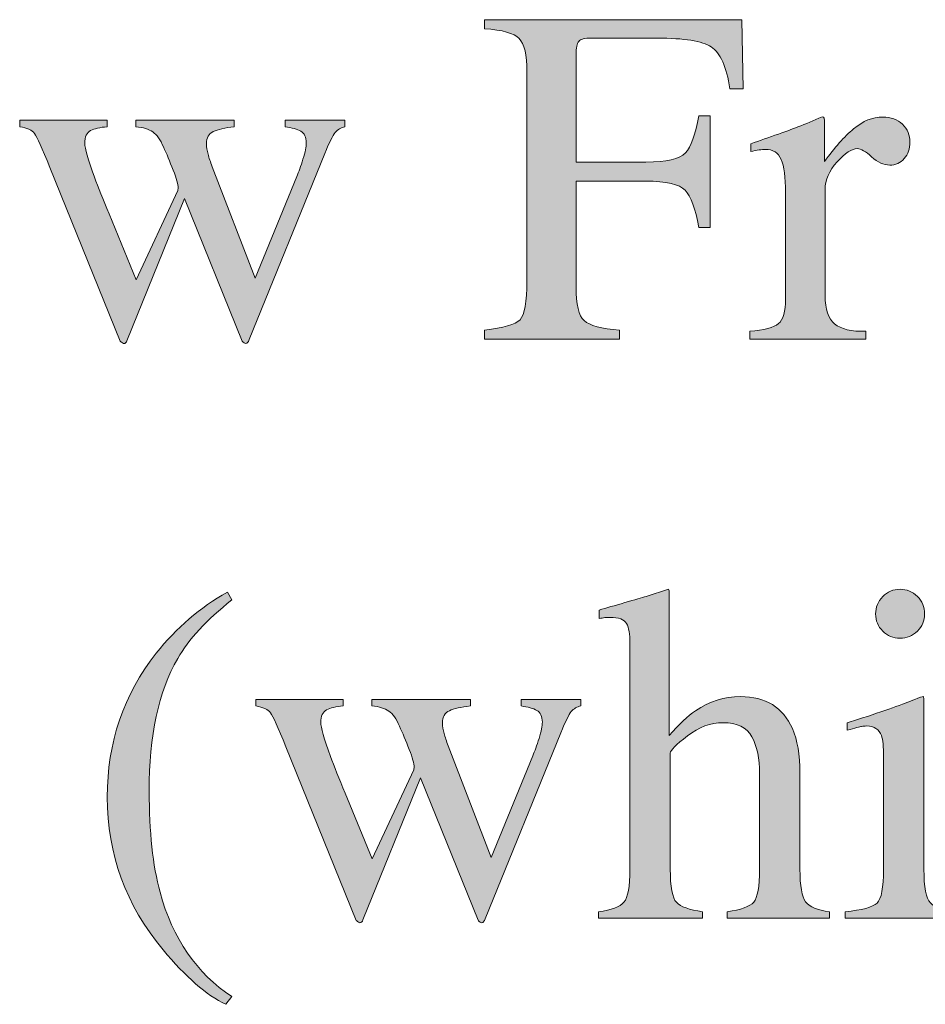
# Model space of a CAD drawing. Units: inches. Extents: x 0 to 11, y -8.5 to 0.
# Drawn here: x 9.1 to 9.3, y -4.6 to -4.3 of the extents above; entities that cross this region are included whole.
import ezdxf

# ---------------------------------------------------------------- set-up
doc = ezdxf.new("R2010")
doc.units = ezdxf.units.IN
doc.header["$MEASUREMENT"] = 0
doc.layers.add('Layer 1', color=7, linetype='Continuous')

# ---------------------------------------------------------------- blocks, each defined once
blk = doc.blocks.new('block 399')
at = {"layer": 'Layer 1', "true_color": 0xffffff}
h = blk.add_hatch(color=7, dxfattribs=at)
h.dxf.hatch_style = 2
edge = h.paths.add_edge_path()
edge.add_spline(control_points=[(9.17093, -4.42033), (9.17584, -4.4198), (9.1789, -4.4189), (9.18011, -4.41763), (9.1813, -4.41635), (9.18191, -4.41302), (9.18191, -4.40763), (9.18191, -4.40763), (9.18191, -4.3535), (9.18191, -4.3535), (9.18191, -4.34907), (9.18123, -4.34616), (9.17989, -4.34479), (9.17855, -4.34344), (9.17556, -4.3426), (9.17093, -4.34227), (9.17093, -4.34227), (9.17093, -4.33994), (9.17093, -4.33994), (9.17093, -4.33994), (9.23751, -4.33994), (9.23751, -4.33994), (9.23751, -4.33994), (9.23793, -4.35783), (9.23793, -4.35783), (9.23793, -4.35783), (9.23446, -4.35783), (9.23446, -4.35783), (9.2336, -4.35212), (9.23199, -4.3485), (9.22963, -4.34698), (9.22727, -4.34547), (9.22262, -4.34471), (9.21566, -4.34471), (9.21566, -4.34471), (9.19851, -4.34471), (9.19851, -4.34471), (9.19685, -4.34471), (9.19577, -4.345), (9.1953, -4.34555), (9.19484, -4.34614), (9.19461, -4.34725), (9.19461, -4.34892), (9.19461, -4.34892), (9.19461, -4.3768), (9.19461, -4.3768), (9.19461, -4.3768), (9.21273, -4.3768), (9.21273, -4.3768), (9.21806, -4.3768), (9.22146, -4.37602), (9.22293, -4.37444), (9.22439, -4.37286), (9.22556, -4.36967), (9.22645, -4.36484), (9.22645, -4.36484), (9.22938, -4.36484), (9.22938, -4.36484), (9.22938, -4.36484), (9.22938, -4.39372), (9.22938, -4.39372), (9.22938, -4.39372), (9.22645, -4.39372), (9.22645, -4.39372), (9.22552, -4.38888), (9.22432, -4.38567), (9.22286, -4.3841), (9.22139, -4.38254), (9.21802, -4.38175), (9.21273, -4.38175), (9.21273, -4.38175), (9.19461, -4.38175), (9.19461, -4.38175), (9.19461, -4.38175), (9.19461, -4.4091), (9.19461, -4.4091), (9.19461, -4.41367), (9.1953, -4.4166), (9.19671, -4.41787), (9.19811, -4.41915), (9.20117, -4.41996), (9.20589, -4.42033), (9.20589, -4.42033), (9.20589, -4.42265), (9.20589, -4.42265), (9.20589, -4.42265), (9.17093, -4.42265), (9.17093, -4.42265), (9.17093, -4.42265), (9.17093, -4.42033), (9.17093, -4.42033)], knot_values=[0, 0, 0, 0, 1, 1, 1, 2, 2, 2, 3, 3, 3, 4, 4, 4, 5, 5, 5, 6, 6, 6, 7, 7, 7, 8, 8, 8, 9, 9, 9, 10, 10, 10, 11, 11, 11, 12, 12, 12, 13, 13, 13, 14, 14, 14, 15, 15, 15, 16, 16, 16, 17, 17, 17, 18, 18, 18, 19, 19, 19, 20, 20, 20, 21, 21, 21, 22, 22, 22, 23, 23, 23, 24, 24, 24, 25, 25, 25, 26, 26, 26, 27, 27, 27, 28, 28, 28, 29, 29, 29, 30, 30, 30, 30], degree=3, periodic=1)
h = blk.add_hatch(color=7, dxfattribs=at)
h.dxf.hatch_style = 2
edge = h.paths.add_edge_path()
edge.add_spline(control_points=[(9.23958, -4.42064), (9.24333, -4.42032), (9.24582, -4.41965), (9.24704, -4.41865), (9.24826, -4.41766), (9.24886, -4.41553), (9.24886, -4.41227), (9.24886, -4.41227), (9.24886, -4.38475), (9.24886, -4.38475), (9.24886, -4.38071), (9.24849, -4.37783), (9.24773, -4.37611), (9.24699, -4.37438), (9.24561, -4.37352), (9.24363, -4.37352), (9.2432, -4.37352), (9.24268, -4.37356), (9.242, -4.37367), (9.24133, -4.37377), (9.24063, -4.3739), (9.2399, -4.37406), (9.2399, -4.37406), (9.2399, -4.37206), (9.2399, -4.37206), (9.2422, -4.37124), (9.24457, -4.3704), (9.24702, -4.36955), (9.24944, -4.36869), (9.25113, -4.36808), (9.25206, -4.36772), (9.2541, -4.36694), (9.25618, -4.36606), (9.25833, -4.36509), (9.25861, -4.36509), (9.25879, -4.36519), (9.25884, -4.3654), (9.25891, -4.3656), (9.25894, -4.36603), (9.25894, -4.36669), (9.25894, -4.36669), (9.25894, -4.3767), (9.25894, -4.3767), (9.26156, -4.37307), (9.26407, -4.37024), (9.26649, -4.3682), (9.26892, -4.36617), (9.27144, -4.36515), (9.27406, -4.36515), (9.27614, -4.36515), (9.27783, -4.36578), (9.27913, -4.36701), (9.28044, -4.36826), (9.28109, -4.36982), (9.28109, -4.37168), (9.28109, -4.37336), (9.2806, -4.37476), (9.2796, -4.3759), (9.27861, -4.37703), (9.27734, -4.3776), (9.27585, -4.3776), (9.27429, -4.3776), (9.27275, -4.3769), (9.27117, -4.37547), (9.26961, -4.37405), (9.26838, -4.37333), (9.26748, -4.37333), (9.26606, -4.37333), (9.26431, -4.37448), (9.26223, -4.37678), (9.26016, -4.37908), (9.25911, -4.38144), (9.25911, -4.38388), (9.25911, -4.38388), (9.25911, -4.41142), (9.25911, -4.41142), (9.25911, -4.41492), (9.25993, -4.41734), (9.26156, -4.41871), (9.26318, -4.42007), (9.2659, -4.42072), (9.26968, -4.42064), (9.26968, -4.42064), (9.26968, -4.42265), (9.26968, -4.42265), (9.26968, -4.42265), (9.23958, -4.42265), (9.23958, -4.42265), (9.23958, -4.42265), (9.23958, -4.42064), (9.23958, -4.42064)], knot_values=[0, 0, 0, 0, 1, 1, 1, 2, 2, 2, 3, 3, 3, 4, 4, 4, 5, 5, 5, 6, 6, 6, 7, 7, 7, 8, 8, 8, 9, 9, 9, 10, 10, 10, 11, 11, 11, 12, 12, 12, 13, 13, 13, 14, 14, 14, 15, 15, 15, 16, 16, 16, 17, 17, 17, 18, 18, 18, 19, 19, 19, 20, 20, 20, 21, 21, 21, 22, 22, 22, 23, 23, 23, 24, 24, 24, 25, 25, 25, 26, 26, 26, 27, 27, 27, 28, 28, 28, 29, 29, 29, 30, 30, 30, 30], degree=3, periodic=1)
h = blk.add_hatch(color=7, dxfattribs=at)
h.dxf.hatch_style = 2
edge = h.paths.add_edge_path()
edge.add_spline(control_points=[(9.10613, -4.36766), (9.10369, -4.36795), (9.10187, -4.36835), (9.10069, -4.3689), (9.09951, -4.36943), (9.09892, -4.3705), (9.09892, -4.3721), (9.09892, -4.37297), (9.09905, -4.37386), (9.09932, -4.37478), (9.09958, -4.37572), (9.09993, -4.37679), (9.1004, -4.37802), (9.1004, -4.37802), (9.11149, -4.40691), (9.11149, -4.40691), (9.11149, -4.40691), (9.12233, -4.38053), (9.12233, -4.38053), (9.12282, -4.37939), (9.12335, -4.3779), (9.12391, -4.37604), (9.12448, -4.3742), (9.12477, -4.3728), (9.12477, -4.37187), (9.12477, -4.37036), (9.12429, -4.36934), (9.12337, -4.36882), (9.12242, -4.36829), (9.12107, -4.36791), (9.11928, -4.36766), (9.11928, -4.36766), (9.11928, -4.36595), (9.11928, -4.36595), (9.11928, -4.36595), (9.13478, -4.36595), (9.13478, -4.36595), (9.13478, -4.36595), (9.13478, -4.36766), (9.13478, -4.36766), (9.13376, -4.36787), (9.13292, -4.36835), (9.13227, -4.36913), (9.13162, -4.3699), (9.13071, -4.37173), (9.12953, -4.37461), (9.12953, -4.37461), (9.11, -4.42277), (9.11, -4.42277), (9.10984, -4.42314), (9.1097, -4.42339), (9.10956, -4.42357), (9.10946, -4.42372), (9.10927, -4.42381), (9.10902, -4.42381), (9.10853, -4.42354), (9.10825, -4.42333), (9.10817, -4.42315), (9.10817, -4.42315), (9.09325, -4.38626), (9.09325, -4.38626), (9.09325, -4.38626), (9.07831, -4.42308), (9.07831, -4.42308), (9.07823, -4.42327), (9.07812, -4.42345), (9.07799, -4.4236), (9.07784, -4.42373), (9.07766, -4.42381), (9.07747, -4.42381), (9.07699, -4.42357), (9.07669, -4.42335), (9.07661, -4.42319), (9.07661, -4.42319), (9.05836, -4.37821), (9.05836, -4.37821), (9.05637, -4.37324), (9.05504, -4.37029), (9.05439, -4.36941), (9.05374, -4.36853), (9.05246, -4.36795), (9.05055, -4.36766), (9.05055, -4.36766), (9.05055, -4.36595), (9.05055, -4.36595), (9.05055, -4.36595), (9.07322, -4.36595), (9.07322, -4.36595), (9.07322, -4.36595), (9.07322, -4.36766), (9.07322, -4.36766), (9.07134, -4.36782), (9.06991, -4.36816), (9.0689, -4.36867), (9.0679, -4.36918), (9.0674, -4.37028), (9.0674, -4.37196), (9.0674, -4.37316), (9.06824, -4.37607), (9.06992, -4.38071), (9.0709, -4.38331), (9.07216, -4.38649), (9.07368, -4.3902), (9.07368, -4.3902), (9.08069, -4.40728), (9.08069, -4.40728), (9.08069, -4.40728), (9.09147, -4.38418), (9.09147, -4.38418), (9.09147, -4.38418), (9.09159, -4.38346), (9.09159, -4.38346), (9.09159, -4.38265), (9.09116, -4.38112), (9.09029, -4.37889), (9.08942, -4.37665), (9.08858, -4.37466), (9.08778, -4.3729), (9.08697, -4.37103), (9.08605, -4.36972), (9.085, -4.369), (9.08397, -4.36827), (9.08251, -4.36782), (9.08065, -4.36766), (9.08065, -4.36766), (9.08065, -4.36595), (9.08065, -4.36595), (9.08065, -4.36595), (9.10613, -4.36595), (9.10613, -4.36595), (9.10613, -4.36595), (9.10613, -4.36766), (9.10613, -4.36766)], knot_values=[0, 0, 0, 0, 1, 1, 1, 2, 2, 2, 3, 3, 3, 4, 4, 4, 5, 5, 5, 6, 6, 6, 7, 7, 7, 8, 8, 8, 9, 9, 9, 10, 10, 10, 11, 11, 11, 12, 12, 12, 13, 13, 13, 14, 14, 14, 15, 15, 15, 16, 16, 16, 17, 17, 17, 18, 18, 18, 19, 19, 19, 20, 20, 20, 21, 21, 21, 22, 22, 22, 23, 23, 23, 24, 24, 24, 25, 25, 25, 26, 26, 26, 27, 27, 27, 28, 28, 28, 29, 29, 29, 30, 30, 30, 31, 31, 31, 32, 32, 32, 33, 33, 33, 34, 34, 34, 35, 35, 35, 36, 36, 36, 37, 37, 37, 38, 38, 38, 39, 39, 39, 40, 40, 40, 41, 41, 41, 42, 42, 42, 43, 43, 43, 44, 44, 44, 44], degree=3, periodic=1)
h = blk.add_hatch(color=7, dxfattribs=at)
h.dxf.hatch_style = 2
edge = h.paths.add_edge_path()
edge.add_spline(control_points=[(9.20047, -4.57094), (9.2038, -4.57049), (9.20599, -4.56966), (9.20703, -4.56847), (9.20806, -4.56726), (9.20859, -4.56443), (9.20859, -4.55995), (9.20859, -4.55995), (9.20859, -4.50136), (9.20859, -4.50136), (9.20859, -4.49908), (9.20829, -4.4974), (9.2077, -4.49632), (9.20711, -4.49524), (9.20567, -4.49471), (9.2034, -4.49471), (9.20295, -4.49471), (9.20251, -4.49474), (9.20208, -4.49479), (9.20166, -4.49486), (9.20117, -4.49493), (9.20064, -4.49501), (9.20064, -4.49501), (9.20064, -4.49281), (9.20064, -4.49281), (9.20243, -4.49228), (9.20464, -4.49164), (9.20728, -4.49089), (9.20989, -4.49014), (9.21171, -4.4896), (9.21274, -4.48927), (9.21274, -4.48927), (9.2186, -4.48744), (9.2186, -4.48744), (9.2186, -4.48744), (9.21871, -4.48787), (9.21871, -4.48787), (9.21871, -4.48787), (9.21871, -4.52534), (9.21871, -4.52534), (9.22129, -4.52241), (9.22355, -4.52026), (9.22555, -4.51888), (9.22913, -4.51644), (9.23301, -4.51522), (9.23716, -4.51522), (9.24375, -4.51522), (9.24824, -4.51799), (9.25064, -4.52352), (9.25194, -4.52645), (9.25259, -4.53029), (9.25259, -4.53505), (9.25259, -4.53505), (9.25259, -4.55995), (9.25259, -4.55995), (9.25259, -4.56426), (9.25309, -4.56707), (9.25408, -4.56837), (9.25509, -4.56968), (9.25712, -4.57053), (9.26021, -4.57094), (9.26021, -4.57094), (9.26021, -4.57265), (9.26021, -4.57265), (9.26021, -4.57265), (9.23379, -4.57265), (9.23379, -4.57265), (9.23379, -4.57265), (9.23379, -4.57094), (9.23379, -4.57094), (9.23733, -4.57045), (9.23961, -4.56962), (9.24063, -4.56844), (9.24164, -4.56726), (9.24215, -4.56443), (9.24215, -4.55995), (9.24215, -4.55995), (9.24215, -4.53524), (9.24215, -4.53524), (9.24215, -4.53129), (9.2415, -4.52809), (9.24017, -4.52565), (9.23885, -4.52321), (9.23636, -4.52199), (9.23269, -4.52199), (9.22952, -4.52199), (9.22644, -4.52313), (9.22348, -4.5254), (9.2205, -4.52768), (9.21902, -4.52917), (9.21902, -4.52987), (9.21902, -4.52987), (9.21902, -4.55995), (9.21902, -4.55995), (9.21902, -4.56451), (9.21955, -4.56736), (9.22061, -4.5685), (9.22167, -4.56963), (9.22392, -4.57045), (9.22739, -4.57094), (9.22739, -4.57094), (9.22739, -4.57265), (9.22739, -4.57265), (9.22739, -4.57265), (9.20047, -4.57265), (9.20047, -4.57265), (9.20047, -4.57265), (9.20047, -4.57094), (9.20047, -4.57094)], knot_values=[0, 0, 0, 0, 1, 1, 1, 2, 2, 2, 3, 3, 3, 4, 4, 4, 5, 5, 5, 6, 6, 6, 7, 7, 7, 8, 8, 8, 9, 9, 9, 10, 10, 10, 11, 11, 11, 12, 12, 12, 13, 13, 13, 14, 14, 14, 15, 15, 15, 16, 16, 16, 17, 17, 17, 18, 18, 18, 19, 19, 19, 20, 20, 20, 21, 21, 21, 22, 22, 22, 23, 23, 23, 24, 24, 24, 25, 25, 25, 26, 26, 26, 27, 27, 27, 28, 28, 28, 29, 29, 29, 30, 30, 30, 31, 31, 31, 32, 32, 32, 33, 33, 33, 34, 34, 34, 35, 35, 35, 36, 36, 36, 36], degree=3, periodic=1)
h = blk.add_hatch(color=7, dxfattribs=at)
h.dxf.hatch_style = 2
edge = h.paths.add_edge_path()
edge.add_spline(control_points=[(9.26431, -4.57094), (9.26866, -4.57053), (9.2714, -4.56978), (9.27256, -4.56871), (9.27368, -4.56763), (9.27426, -4.56471), (9.27426, -4.55995), (9.27426, -4.55995), (9.27426, -4.53084), (9.27426, -4.53084), (9.27426, -4.5282), (9.27407, -4.52637), (9.27371, -4.52534), (9.2731, -4.52368), (9.27182, -4.52284), (9.26987, -4.52284), (9.26941, -4.52284), (9.26898, -4.52288), (9.26855, -4.52296), (9.26812, -4.52304), (9.26689, -4.52337), (9.26485, -4.52394), (9.26485, -4.52394), (9.26485, -4.52205), (9.26485, -4.52205), (9.26485, -4.52205), (9.26748, -4.52119), (9.26748, -4.52119), (9.2746, -4.51888), (9.27957, -4.51713), (9.28238, -4.51595), (9.28352, -4.51546), (9.28425, -4.51522), (9.28457, -4.51522), (9.28465, -4.5155), (9.2847, -4.5158), (9.2847, -4.51613), (9.2847, -4.51613), (9.2847, -4.55995), (9.2847, -4.55995), (9.2847, -4.56459), (9.28525, -4.5675), (9.28638, -4.56868), (9.28749, -4.56986), (9.29003, -4.57061), (9.29397, -4.57094), (9.29397, -4.57094), (9.29397, -4.57265), (9.29397, -4.57265), (9.29397, -4.57265), (9.26431, -4.57265), (9.26431, -4.57265), (9.26431, -4.57265), (9.26431, -4.57094), (9.26431, -4.57094)], knot_values=[0, 0, 0, 0, 1, 1, 1, 2, 2, 2, 3, 3, 3, 4, 4, 4, 5, 5, 5, 6, 6, 6, 7, 7, 7, 8, 8, 8, 9, 9, 9, 10, 10, 10, 11, 11, 11, 12, 12, 12, 13, 13, 13, 14, 14, 14, 15, 15, 15, 16, 16, 16, 17, 17, 17, 18, 18, 18, 18], degree=3, periodic=1)
edge = h.paths.add_edge_path()
edge.add_spline(control_points=[(9.27402, -4.48933), (9.27524, -4.48806), (9.27673, -4.48744), (9.27852, -4.48744), (9.28027, -4.48744), (9.28178, -4.48806), (9.28301, -4.4893), (9.28426, -4.49053), (9.28487, -4.49204), (9.28487, -4.49382), (9.28487, -4.49556), (9.28426, -4.49704), (9.28301, -4.49828), (9.28178, -4.49953), (9.28027, -4.50014), (9.27852, -4.50014), (9.27673, -4.50014), (9.27524, -4.49953), (9.27402, -4.49828), (9.2728, -4.49704), (9.27218, -4.49556), (9.27218, -4.49382), (9.27218, -4.49208), (9.2728, -4.49057), (9.27402, -4.48933)], knot_values=[0, 0, 0, 0, 1, 1, 1, 2, 2, 2, 3, 3, 3, 4, 4, 4, 5, 5, 5, 6, 6, 6, 7, 7, 7, 8, 8, 8, 8], degree=3, periodic=1)
h = blk.add_hatch(color=7, dxfattribs=at)
h.dxf.hatch_style = 2
edge = h.paths.add_edge_path()
edge.add_spline(control_points=[(9.08591, -4.50399), (9.09112, -4.49744), (9.09726, -4.49216), (9.10434, -4.48817), (9.10434, -4.48817), (9.10551, -4.49018), (9.10551, -4.49018), (9.09894, -4.4954), (9.09428, -4.50046), (9.09146, -4.50538), (9.08653, -4.51397), (9.08408, -4.5254), (9.08408, -4.53969), (9.08408, -4.55027), (9.08502, -4.559), (9.08689, -4.56586), (9.09018, -4.57791), (9.09638, -4.58693), (9.10551, -4.59291), (9.10551, -4.59291), (9.10391, -4.59492), (9.10391, -4.59492), (9.09892, -4.59252), (9.09349, -4.58782), (9.08769, -4.58082), (9.07803, -4.56923), (9.07322, -4.55604), (9.07322, -4.54127), (9.07322, -4.52711), (9.07745, -4.51469), (9.08591, -4.50399)], knot_values=[0, 0, 0, 0, 1, 1, 1, 2, 2, 2, 3, 3, 3, 4, 4, 4, 5, 5, 5, 6, 6, 6, 7, 7, 7, 8, 8, 8, 9, 9, 9, 10, 10, 10, 10], degree=3, periodic=1)
h = blk.add_hatch(color=7, dxfattribs=at)
h.dxf.hatch_style = 2
edge = h.paths.add_edge_path()
edge.add_spline(control_points=[(9.16725, -4.51766), (9.16481, -4.51794), (9.16299, -4.51835), (9.16181, -4.51889), (9.16063, -4.51942), (9.16003, -4.52049), (9.16003, -4.52209), (9.16003, -4.52296), (9.16017, -4.52386), (9.16044, -4.52478), (9.1607, -4.52572), (9.16105, -4.52679), (9.16151, -4.52802), (9.16151, -4.52802), (9.17261, -4.55691), (9.17261, -4.55691), (9.17261, -4.55691), (9.18344, -4.53053), (9.18344, -4.53053), (9.18393, -4.52939), (9.18446, -4.5279), (9.18503, -4.52604), (9.1856, -4.5242), (9.18589, -4.5228), (9.18589, -4.52186), (9.18589, -4.52036), (9.18541, -4.51934), (9.18449, -4.51881), (9.18354, -4.51828), (9.18218, -4.5179), (9.18039, -4.51766), (9.18039, -4.51766), (9.18039, -4.51595), (9.18039, -4.51595), (9.18039, -4.51595), (9.1959, -4.51595), (9.1959, -4.51595), (9.1959, -4.51595), (9.1959, -4.51766), (9.1959, -4.51766), (9.19488, -4.51786), (9.19404, -4.51835), (9.19339, -4.51912), (9.19274, -4.5199), (9.19183, -4.52173), (9.19065, -4.5246), (9.19065, -4.5246), (9.17112, -4.57277), (9.17112, -4.57277), (9.17095, -4.57313), (9.17082, -4.57339), (9.17068, -4.57357), (9.17057, -4.57372), (9.17038, -4.57381), (9.17014, -4.57381), (9.16965, -4.57354), (9.16937, -4.57332), (9.16928, -4.57315), (9.16928, -4.57315), (9.15436, -4.53625), (9.15436, -4.53625), (9.15436, -4.53625), (9.13943, -4.57308), (9.13943, -4.57308), (9.13935, -4.57327), (9.13924, -4.57345), (9.13911, -4.57359), (9.13896, -4.57373), (9.13878, -4.57381), (9.13859, -4.57381), (9.1381, -4.57357), (9.1378, -4.57335), (9.13772, -4.57319), (9.13772, -4.57319), (9.11948, -4.52821), (9.11948, -4.52821), (9.11749, -4.52323), (9.11616, -4.52029), (9.11551, -4.51941), (9.11485, -4.51853), (9.11358, -4.51794), (9.11167, -4.51766), (9.11167, -4.51766), (9.11167, -4.51595), (9.11167, -4.51595), (9.11167, -4.51595), (9.13433, -4.51595), (9.13433, -4.51595), (9.13433, -4.51595), (9.13433, -4.51766), (9.13433, -4.51766), (9.13246, -4.51782), (9.13102, -4.51816), (9.13002, -4.51866), (9.12901, -4.51918), (9.12851, -4.52028), (9.12851, -4.52196), (9.12851, -4.52315), (9.12935, -4.52607), (9.13104, -4.53071), (9.13201, -4.53331), (9.13327, -4.53649), (9.13479, -4.5402), (9.13479, -4.5402), (9.14181, -4.55728), (9.14181, -4.55728), (9.14181, -4.55728), (9.15259, -4.53418), (9.15259, -4.53418), (9.15259, -4.53418), (9.15271, -4.53346), (9.15271, -4.53346), (9.15271, -4.53265), (9.15228, -4.53111), (9.15141, -4.52889), (9.15054, -4.52665), (9.1497, -4.52466), (9.1489, -4.52289), (9.14808, -4.52102), (9.14716, -4.51972), (9.14612, -4.519), (9.14509, -4.51827), (9.14362, -4.51782), (9.14176, -4.51766), (9.14176, -4.51766), (9.14176, -4.51595), (9.14176, -4.51595), (9.14176, -4.51595), (9.16725, -4.51595), (9.16725, -4.51595), (9.16725, -4.51595), (9.16725, -4.51766), (9.16725, -4.51766)], knot_values=[0, 0, 0, 0, 1, 1, 1, 2, 2, 2, 3, 3, 3, 4, 4, 4, 5, 5, 5, 6, 6, 6, 7, 7, 7, 8, 8, 8, 9, 9, 9, 10, 10, 10, 11, 11, 11, 12, 12, 12, 13, 13, 13, 14, 14, 14, 15, 15, 15, 16, 16, 16, 17, 17, 17, 18, 18, 18, 19, 19, 19, 20, 20, 20, 21, 21, 21, 22, 22, 22, 23, 23, 23, 24, 24, 24, 25, 25, 25, 26, 26, 26, 27, 27, 27, 28, 28, 28, 29, 29, 29, 30, 30, 30, 31, 31, 31, 32, 32, 32, 33, 33, 33, 34, 34, 34, 35, 35, 35, 36, 36, 36, 37, 37, 37, 38, 38, 38, 39, 39, 39, 40, 40, 40, 41, 41, 41, 42, 42, 42, 43, 43, 43, 44, 44, 44, 44], degree=3, periodic=1)
at = {"layer": 'Layer 1', "lineweight": 0}
for points, knots in [([(9.17093, -4.42033), (9.17584, -4.4198), (9.1789, -4.4189), (9.18011, -4.41763), (9.1813, -4.41635), (9.18191, -4.41302), (9.18191, -4.40763), (9.18191, -4.40763), (9.18191, -4.3535), (9.18191, -4.3535), (9.18191, -4.34907), (9.18123, -4.34616), (9.17989, -4.34479), (9.17855, -4.34344), (9.17556, -4.3426), (9.17093, -4.34227), (9.17093, -4.34227), (9.17093, -4.33994), (9.17093, -4.33994), (9.17093, -4.33994), (9.23751, -4.33994), (9.23751, -4.33994), (9.23751, -4.33994), (9.23793, -4.35783), (9.23793, -4.35783), (9.23793, -4.35783), (9.23446, -4.35783), (9.23446, -4.35783), (9.2336, -4.35212), (9.23199, -4.3485), (9.22963, -4.34698), (9.22727, -4.34547), (9.22262, -4.34471), (9.21566, -4.34471), (9.21566, -4.34471), (9.19851, -4.34471), (9.19851, -4.34471), (9.19685, -4.34471), (9.19577, -4.345), (9.1953, -4.34555), (9.19484, -4.34614), (9.19461, -4.34725), (9.19461, -4.34892), (9.19461, -4.34892), (9.19461, -4.3768), (9.19461, -4.3768), (9.19461, -4.3768), (9.21273, -4.3768), (9.21273, -4.3768), (9.21806, -4.3768), (9.22146, -4.37602), (9.22293, -4.37444), (9.22439, -4.37286), (9.22556, -4.36967), (9.22645, -4.36484), (9.22645, -4.36484), (9.22938, -4.36484), (9.22938, -4.36484), (9.22938, -4.36484), (9.22938, -4.39372), (9.22938, -4.39372), (9.22938, -4.39372), (9.22645, -4.39372), (9.22645, -4.39372), (9.22552, -4.38888), (9.22432, -4.38567), (9.22286, -4.3841), (9.22139, -4.38254), (9.21802, -4.38175), (9.21273, -4.38175), (9.21273, -4.38175), (9.19461, -4.38175), (9.19461, -4.38175), (9.19461, -4.38175), (9.19461, -4.4091), (9.19461, -4.4091), (9.19461, -4.41367), (9.1953, -4.4166), (9.19671, -4.41787), (9.19811, -4.41915), (9.20117, -4.41996), (9.20589, -4.42033), (9.20589, -4.42033), (9.20589, -4.42265), (9.20589, -4.42265), (9.20589, -4.42265), (9.17093, -4.42265), (9.17093, -4.42265), (9.17093, -4.42265), (9.17093, -4.42033), (9.17093, -4.42033)], [0, 0, 0, 0, 1, 1, 1, 2, 2, 2, 3, 3, 3, 4, 4, 4, 5, 5, 5, 6, 6, 6, 7, 7, 7, 8, 8, 8, 9, 9, 9, 10, 10, 10, 11, 11, 11, 12, 12, 12, 13, 13, 13, 14, 14, 14, 15, 15, 15, 16, 16, 16, 17, 17, 17, 18, 18, 18, 19, 19, 19, 20, 20, 20, 21, 21, 21, 22, 22, 22, 23, 23, 23, 24, 24, 24, 25, 25, 25, 26, 26, 26, 27, 27, 27, 28, 28, 28, 29, 29, 29, 30, 30, 30, 30]), ([(9.23958, -4.42064), (9.24333, -4.42032), (9.24582, -4.41965), (9.24704, -4.41865), (9.24826, -4.41766), (9.24886, -4.41553), (9.24886, -4.41227), (9.24886, -4.41227), (9.24886, -4.38475), (9.24886, -4.38475), (9.24886, -4.38071), (9.24849, -4.37783), (9.24773, -4.37611), (9.24699, -4.37438), (9.24561, -4.37352), (9.24363, -4.37352), (9.2432, -4.37352), (9.24268, -4.37356), (9.242, -4.37367), (9.24133, -4.37377), (9.24063, -4.3739), (9.2399, -4.37406), (9.2399, -4.37406), (9.2399, -4.37206), (9.2399, -4.37206), (9.2422, -4.37124), (9.24457, -4.3704), (9.24702, -4.36955), (9.24944, -4.36869), (9.25113, -4.36808), (9.25206, -4.36772), (9.2541, -4.36694), (9.25618, -4.36606), (9.25833, -4.36509), (9.25861, -4.36509), (9.25879, -4.36519), (9.25884, -4.3654), (9.25891, -4.3656), (9.25894, -4.36603), (9.25894, -4.36669), (9.25894, -4.36669), (9.25894, -4.3767), (9.25894, -4.3767), (9.26156, -4.37307), (9.26407, -4.37024), (9.26649, -4.3682), (9.26892, -4.36617), (9.27144, -4.36515), (9.27406, -4.36515), (9.27614, -4.36515), (9.27783, -4.36578), (9.27913, -4.36701), (9.28044, -4.36826), (9.28109, -4.36982), (9.28109, -4.37168), (9.28109, -4.37336), (9.2806, -4.37476), (9.2796, -4.3759), (9.27861, -4.37703), (9.27734, -4.3776), (9.27585, -4.3776), (9.27429, -4.3776), (9.27275, -4.3769), (9.27117, -4.37547), (9.26961, -4.37405), (9.26838, -4.37333), (9.26748, -4.37333), (9.26606, -4.37333), (9.26431, -4.37448), (9.26223, -4.37678), (9.26016, -4.37908), (9.25911, -4.38144), (9.25911, -4.38388), (9.25911, -4.38388), (9.25911, -4.41142), (9.25911, -4.41142), (9.25911, -4.41492), (9.25993, -4.41734), (9.26156, -4.41871), (9.26318, -4.42007), (9.2659, -4.42072), (9.26968, -4.42064), (9.26968, -4.42064), (9.26968, -4.42265), (9.26968, -4.42265), (9.26968, -4.42265), (9.23958, -4.42265), (9.23958, -4.42265), (9.23958, -4.42265), (9.23958, -4.42064), (9.23958, -4.42064)], [0, 0, 0, 0, 1, 1, 1, 2, 2, 2, 3, 3, 3, 4, 4, 4, 5, 5, 5, 6, 6, 6, 7, 7, 7, 8, 8, 8, 9, 9, 9, 10, 10, 10, 11, 11, 11, 12, 12, 12, 13, 13, 13, 14, 14, 14, 15, 15, 15, 16, 16, 16, 17, 17, 17, 18, 18, 18, 19, 19, 19, 20, 20, 20, 21, 21, 21, 22, 22, 22, 23, 23, 23, 24, 24, 24, 25, 25, 25, 26, 26, 26, 27, 27, 27, 28, 28, 28, 29, 29, 29, 30, 30, 30, 30]), ([(9.10613, -4.36766), (9.10369, -4.36795), (9.10187, -4.36835), (9.10069, -4.3689), (9.09951, -4.36943), (9.09892, -4.3705), (9.09892, -4.3721), (9.09892, -4.37297), (9.09905, -4.37386), (9.09932, -4.37478), (9.09958, -4.37572), (9.09993, -4.37679), (9.1004, -4.37802), (9.1004, -4.37802), (9.11149, -4.40691), (9.11149, -4.40691), (9.11149, -4.40691), (9.12233, -4.38053), (9.12233, -4.38053), (9.12282, -4.37939), (9.12335, -4.3779), (9.12391, -4.37604), (9.12448, -4.3742), (9.12477, -4.3728), (9.12477, -4.37187), (9.12477, -4.37036), (9.12429, -4.36934), (9.12337, -4.36882), (9.12242, -4.36829), (9.12107, -4.36791), (9.11928, -4.36766), (9.11928, -4.36766), (9.11928, -4.36595), (9.11928, -4.36595), (9.11928, -4.36595), (9.13478, -4.36595), (9.13478, -4.36595), (9.13478, -4.36595), (9.13478, -4.36766), (9.13478, -4.36766), (9.13376, -4.36787), (9.13292, -4.36835), (9.13227, -4.36913), (9.13162, -4.3699), (9.13071, -4.37173), (9.12953, -4.37461), (9.12953, -4.37461), (9.11, -4.42277), (9.11, -4.42277), (9.10984, -4.42314), (9.1097, -4.42339), (9.10956, -4.42357), (9.10946, -4.42372), (9.10927, -4.42381), (9.10902, -4.42381), (9.10853, -4.42354), (9.10825, -4.42333), (9.10817, -4.42315), (9.10817, -4.42315), (9.09325, -4.38626), (9.09325, -4.38626), (9.09325, -4.38626), (9.07831, -4.42308), (9.07831, -4.42308), (9.07823, -4.42327), (9.07812, -4.42345), (9.07799, -4.4236), (9.07784, -4.42373), (9.07766, -4.42381), (9.07747, -4.42381), (9.07699, -4.42357), (9.07669, -4.42335), (9.07661, -4.42319), (9.07661, -4.42319), (9.05836, -4.37821), (9.05836, -4.37821), (9.05637, -4.37324), (9.05504, -4.37029), (9.05439, -4.36941), (9.05374, -4.36853), (9.05246, -4.36795), (9.05055, -4.36766), (9.05055, -4.36766), (9.05055, -4.36595), (9.05055, -4.36595), (9.05055, -4.36595), (9.07322, -4.36595), (9.07322, -4.36595), (9.07322, -4.36595), (9.07322, -4.36766), (9.07322, -4.36766), (9.07134, -4.36782), (9.06991, -4.36816), (9.0689, -4.36867), (9.0679, -4.36918), (9.0674, -4.37028), (9.0674, -4.37196), (9.0674, -4.37316), (9.06824, -4.37607), (9.06992, -4.38071), (9.0709, -4.38331), (9.07216, -4.38649), (9.07368, -4.3902), (9.07368, -4.3902), (9.08069, -4.40728), (9.08069, -4.40728), (9.08069, -4.40728), (9.09147, -4.38418), (9.09147, -4.38418), (9.09147, -4.38418), (9.09159, -4.38346), (9.09159, -4.38346), (9.09159, -4.38265), (9.09116, -4.38112), (9.09029, -4.37889), (9.08942, -4.37665), (9.08858, -4.37466), (9.08778, -4.3729), (9.08697, -4.37103), (9.08605, -4.36972), (9.085, -4.369), (9.08397, -4.36827), (9.08251, -4.36782), (9.08065, -4.36766), (9.08065, -4.36766), (9.08065, -4.36595), (9.08065, -4.36595), (9.08065, -4.36595), (9.10613, -4.36595), (9.10613, -4.36595), (9.10613, -4.36595), (9.10613, -4.36766), (9.10613, -4.36766)], [0, 0, 0, 0, 1, 1, 1, 2, 2, 2, 3, 3, 3, 4, 4, 4, 5, 5, 5, 6, 6, 6, 7, 7, 7, 8, 8, 8, 9, 9, 9, 10, 10, 10, 11, 11, 11, 12, 12, 12, 13, 13, 13, 14, 14, 14, 15, 15, 15, 16, 16, 16, 17, 17, 17, 18, 18, 18, 19, 19, 19, 20, 20, 20, 21, 21, 21, 22, 22, 22, 23, 23, 23, 24, 24, 24, 25, 25, 25, 26, 26, 26, 27, 27, 27, 28, 28, 28, 29, 29, 29, 30, 30, 30, 31, 31, 31, 32, 32, 32, 33, 33, 33, 34, 34, 34, 35, 35, 35, 36, 36, 36, 37, 37, 37, 38, 38, 38, 39, 39, 39, 40, 40, 40, 41, 41, 41, 42, 42, 42, 43, 43, 43, 44, 44, 44, 44]), ([(9.20047, -4.57094), (9.2038, -4.57049), (9.20599, -4.56966), (9.20703, -4.56847), (9.20806, -4.56726), (9.20859, -4.56443), (9.20859, -4.55995), (9.20859, -4.55995), (9.20859, -4.50136), (9.20859, -4.50136), (9.20859, -4.49908), (9.20829, -4.4974), (9.2077, -4.49632), (9.20711, -4.49524), (9.20567, -4.49471), (9.2034, -4.49471), (9.20295, -4.49471), (9.20251, -4.49474), (9.20208, -4.49479), (9.20166, -4.49486), (9.20117, -4.49493), (9.20064, -4.49501), (9.20064, -4.49501), (9.20064, -4.49281), (9.20064, -4.49281), (9.20243, -4.49228), (9.20464, -4.49164), (9.20728, -4.49089), (9.20989, -4.49014), (9.21171, -4.4896), (9.21274, -4.48927), (9.21274, -4.48927), (9.2186, -4.48744), (9.2186, -4.48744), (9.2186, -4.48744), (9.21871, -4.48787), (9.21871, -4.48787), (9.21871, -4.48787), (9.21871, -4.52534), (9.21871, -4.52534), (9.22129, -4.52241), (9.22355, -4.52026), (9.22555, -4.51888), (9.22913, -4.51644), (9.23301, -4.51522), (9.23716, -4.51522), (9.24375, -4.51522), (9.24824, -4.51799), (9.25064, -4.52352), (9.25194, -4.52645), (9.25259, -4.53029), (9.25259, -4.53505), (9.25259, -4.53505), (9.25259, -4.55995), (9.25259, -4.55995), (9.25259, -4.56426), (9.25309, -4.56707), (9.25408, -4.56837), (9.25509, -4.56968), (9.25712, -4.57053), (9.26021, -4.57094), (9.26021, -4.57094), (9.26021, -4.57265), (9.26021, -4.57265), (9.26021, -4.57265), (9.23379, -4.57265), (9.23379, -4.57265), (9.23379, -4.57265), (9.23379, -4.57094), (9.23379, -4.57094), (9.23733, -4.57045), (9.23961, -4.56962), (9.24063, -4.56844), (9.24164, -4.56726), (9.24215, -4.56443), (9.24215, -4.55995), (9.24215, -4.55995), (9.24215, -4.53524), (9.24215, -4.53524), (9.24215, -4.53129), (9.2415, -4.52809), (9.24017, -4.52565), (9.23885, -4.52321), (9.23636, -4.52199), (9.23269, -4.52199), (9.22952, -4.52199), (9.22644, -4.52313), (9.22348, -4.5254), (9.2205, -4.52768), (9.21902, -4.52917), (9.21902, -4.52987), (9.21902, -4.52987), (9.21902, -4.55995), (9.21902, -4.55995), (9.21902, -4.56451), (9.21955, -4.56736), (9.22061, -4.5685), (9.22167, -4.56963), (9.22392, -4.57045), (9.22739, -4.57094), (9.22739, -4.57094), (9.22739, -4.57265), (9.22739, -4.57265), (9.22739, -4.57265), (9.20047, -4.57265), (9.20047, -4.57265), (9.20047, -4.57265), (9.20047, -4.57094), (9.20047, -4.57094)], [0, 0, 0, 0, 1, 1, 1, 2, 2, 2, 3, 3, 3, 4, 4, 4, 5, 5, 5, 6, 6, 6, 7, 7, 7, 8, 8, 8, 9, 9, 9, 10, 10, 10, 11, 11, 11, 12, 12, 12, 13, 13, 13, 14, 14, 14, 15, 15, 15, 16, 16, 16, 17, 17, 17, 18, 18, 18, 19, 19, 19, 20, 20, 20, 21, 21, 21, 22, 22, 22, 23, 23, 23, 24, 24, 24, 25, 25, 25, 26, 26, 26, 27, 27, 27, 28, 28, 28, 29, 29, 29, 30, 30, 30, 31, 31, 31, 32, 32, 32, 33, 33, 33, 34, 34, 34, 35, 35, 35, 36, 36, 36, 36]), ([(9.27402, -4.48933), (9.27524, -4.48806), (9.27673, -4.48744), (9.27852, -4.48744), (9.28027, -4.48744), (9.28178, -4.48806), (9.28301, -4.4893), (9.28426, -4.49053), (9.28487, -4.49204), (9.28487, -4.49382), (9.28487, -4.49556), (9.28426, -4.49704), (9.28301, -4.49828), (9.28178, -4.49953), (9.28027, -4.50014), (9.27852, -4.50014), (9.27673, -4.50014), (9.27524, -4.49953), (9.27402, -4.49828), (9.2728, -4.49704), (9.27218, -4.49556), (9.27218, -4.49382), (9.27218, -4.49208), (9.2728, -4.49057), (9.27402, -4.48933)], [0, 0, 0, 0, 1, 1, 1, 2, 2, 2, 3, 3, 3, 4, 4, 4, 5, 5, 5, 6, 6, 6, 7, 7, 7, 8, 8, 8, 8]), ([(9.08591, -4.50399), (9.09112, -4.49744), (9.09726, -4.49216), (9.10434, -4.48817), (9.10434, -4.48817), (9.10551, -4.49018), (9.10551, -4.49018), (9.09894, -4.4954), (9.09428, -4.50046), (9.09146, -4.50538), (9.08653, -4.51397), (9.08408, -4.5254), (9.08408, -4.53969), (9.08408, -4.55027), (9.08502, -4.559), (9.08689, -4.56586), (9.09018, -4.57791), (9.09638, -4.58693), (9.10551, -4.59291), (9.10551, -4.59291), (9.10391, -4.59492), (9.10391, -4.59492), (9.09892, -4.59252), (9.09349, -4.58782), (9.08769, -4.58082), (9.07803, -4.56923), (9.07322, -4.55604), (9.07322, -4.54127), (9.07322, -4.52711), (9.07745, -4.51469), (9.08591, -4.50399)], [0, 0, 0, 0, 1, 1, 1, 2, 2, 2, 3, 3, 3, 4, 4, 4, 5, 5, 5, 6, 6, 6, 7, 7, 7, 8, 8, 8, 9, 9, 9, 10, 10, 10, 10]), ([(9.26431, -4.57094), (9.26866, -4.57053), (9.2714, -4.56978), (9.27256, -4.56871), (9.27368, -4.56763), (9.27426, -4.56471), (9.27426, -4.55995), (9.27426, -4.55995), (9.27426, -4.53084), (9.27426, -4.53084), (9.27426, -4.5282), (9.27407, -4.52637), (9.27371, -4.52534), (9.2731, -4.52368), (9.27182, -4.52284), (9.26987, -4.52284), (9.26941, -4.52284), (9.26898, -4.52288), (9.26855, -4.52296), (9.26812, -4.52304), (9.26689, -4.52337), (9.26485, -4.52394), (9.26485, -4.52394), (9.26485, -4.52205), (9.26485, -4.52205), (9.26485, -4.52205), (9.26748, -4.52119), (9.26748, -4.52119), (9.2746, -4.51888), (9.27957, -4.51713), (9.28238, -4.51595), (9.28352, -4.51546), (9.28425, -4.51522), (9.28457, -4.51522), (9.28465, -4.5155), (9.2847, -4.5158), (9.2847, -4.51613), (9.2847, -4.51613), (9.2847, -4.55995), (9.2847, -4.55995), (9.2847, -4.56459), (9.28525, -4.5675), (9.28638, -4.56868), (9.28749, -4.56986), (9.29003, -4.57061), (9.29397, -4.57094), (9.29397, -4.57094), (9.29397, -4.57265), (9.29397, -4.57265), (9.29397, -4.57265), (9.26431, -4.57265), (9.26431, -4.57265), (9.26431, -4.57265), (9.26431, -4.57094), (9.26431, -4.57094)], [0, 0, 0, 0, 1, 1, 1, 2, 2, 2, 3, 3, 3, 4, 4, 4, 5, 5, 5, 6, 6, 6, 7, 7, 7, 8, 8, 8, 9, 9, 9, 10, 10, 10, 11, 11, 11, 12, 12, 12, 13, 13, 13, 14, 14, 14, 15, 15, 15, 16, 16, 16, 17, 17, 17, 18, 18, 18, 18]), ([(9.16725, -4.51766), (9.16481, -4.51794), (9.16299, -4.51835), (9.16181, -4.51889), (9.16063, -4.51942), (9.16003, -4.52049), (9.16003, -4.52209), (9.16003, -4.52296), (9.16017, -4.52386), (9.16044, -4.52478), (9.1607, -4.52572), (9.16105, -4.52679), (9.16151, -4.52802), (9.16151, -4.52802), (9.17261, -4.55691), (9.17261, -4.55691), (9.17261, -4.55691), (9.18344, -4.53053), (9.18344, -4.53053), (9.18393, -4.52939), (9.18446, -4.5279), (9.18503, -4.52604), (9.1856, -4.5242), (9.18589, -4.5228), (9.18589, -4.52186), (9.18589, -4.52036), (9.18541, -4.51934), (9.18449, -4.51881), (9.18354, -4.51828), (9.18218, -4.5179), (9.18039, -4.51766), (9.18039, -4.51766), (9.18039, -4.51595), (9.18039, -4.51595), (9.18039, -4.51595), (9.1959, -4.51595), (9.1959, -4.51595), (9.1959, -4.51595), (9.1959, -4.51766), (9.1959, -4.51766), (9.19488, -4.51786), (9.19404, -4.51835), (9.19339, -4.51912), (9.19274, -4.5199), (9.19183, -4.52173), (9.19065, -4.5246), (9.19065, -4.5246), (9.17112, -4.57277), (9.17112, -4.57277), (9.17095, -4.57313), (9.17082, -4.57339), (9.17068, -4.57357), (9.17057, -4.57372), (9.17038, -4.57381), (9.17014, -4.57381), (9.16965, -4.57354), (9.16937, -4.57332), (9.16928, -4.57315), (9.16928, -4.57315), (9.15436, -4.53625), (9.15436, -4.53625), (9.15436, -4.53625), (9.13943, -4.57308), (9.13943, -4.57308), (9.13935, -4.57327), (9.13924, -4.57345), (9.13911, -4.57359), (9.13896, -4.57373), (9.13878, -4.57381), (9.13859, -4.57381), (9.1381, -4.57357), (9.1378, -4.57335), (9.13772, -4.57319), (9.13772, -4.57319), (9.11948, -4.52821), (9.11948, -4.52821), (9.11749, -4.52323), (9.11616, -4.52029), (9.11551, -4.51941), (9.11485, -4.51853), (9.11358, -4.51794), (9.11167, -4.51766), (9.11167, -4.51766), (9.11167, -4.51595), (9.11167, -4.51595), (9.11167, -4.51595), (9.13433, -4.51595), (9.13433, -4.51595), (9.13433, -4.51595), (9.13433, -4.51766), (9.13433, -4.51766), (9.13246, -4.51782), (9.13102, -4.51816), (9.13002, -4.51866), (9.12901, -4.51918), (9.12851, -4.52028), (9.12851, -4.52196), (9.12851, -4.52315), (9.12935, -4.52607), (9.13104, -4.53071), (9.13201, -4.53331), (9.13327, -4.53649), (9.13479, -4.5402), (9.13479, -4.5402), (9.14181, -4.55728), (9.14181, -4.55728), (9.14181, -4.55728), (9.15259, -4.53418), (9.15259, -4.53418), (9.15259, -4.53418), (9.15271, -4.53346), (9.15271, -4.53346), (9.15271, -4.53265), (9.15228, -4.53111), (9.15141, -4.52889), (9.15054, -4.52665), (9.1497, -4.52466), (9.1489, -4.52289), (9.14808, -4.52102), (9.14716, -4.51972), (9.14612, -4.519), (9.14509, -4.51827), (9.14362, -4.51782), (9.14176, -4.51766), (9.14176, -4.51766), (9.14176, -4.51595), (9.14176, -4.51595), (9.14176, -4.51595), (9.16725, -4.51595), (9.16725, -4.51595), (9.16725, -4.51595), (9.16725, -4.51766), (9.16725, -4.51766)], [0, 0, 0, 0, 1, 1, 1, 2, 2, 2, 3, 3, 3, 4, 4, 4, 5, 5, 5, 6, 6, 6, 7, 7, 7, 8, 8, 8, 9, 9, 9, 10, 10, 10, 11, 11, 11, 12, 12, 12, 13, 13, 13, 14, 14, 14, 15, 15, 15, 16, 16, 16, 17, 17, 17, 18, 18, 18, 19, 19, 19, 20, 20, 20, 21, 21, 21, 22, 22, 22, 23, 23, 23, 24, 24, 24, 25, 25, 25, 26, 26, 26, 27, 27, 27, 28, 28, 28, 29, 29, 29, 30, 30, 30, 31, 31, 31, 32, 32, 32, 33, 33, 33, 34, 34, 34, 35, 35, 35, 36, 36, 36, 37, 37, 37, 38, 38, 38, 39, 39, 39, 40, 40, 40, 41, 41, 41, 42, 42, 42, 43, 43, 43, 44, 44, 44, 44])]:
    blk.add_open_spline(points, degree=3, knots=knots, dxfattribs=at)

msp = doc.modelspace()

# ---------------------------------------------------------------- block references
at = {"layer": 'Layer 1'}
msp.add_blockref('block 399', (0, 0), dxfattribs=at)

doc.saveas('drawing.dxf')
